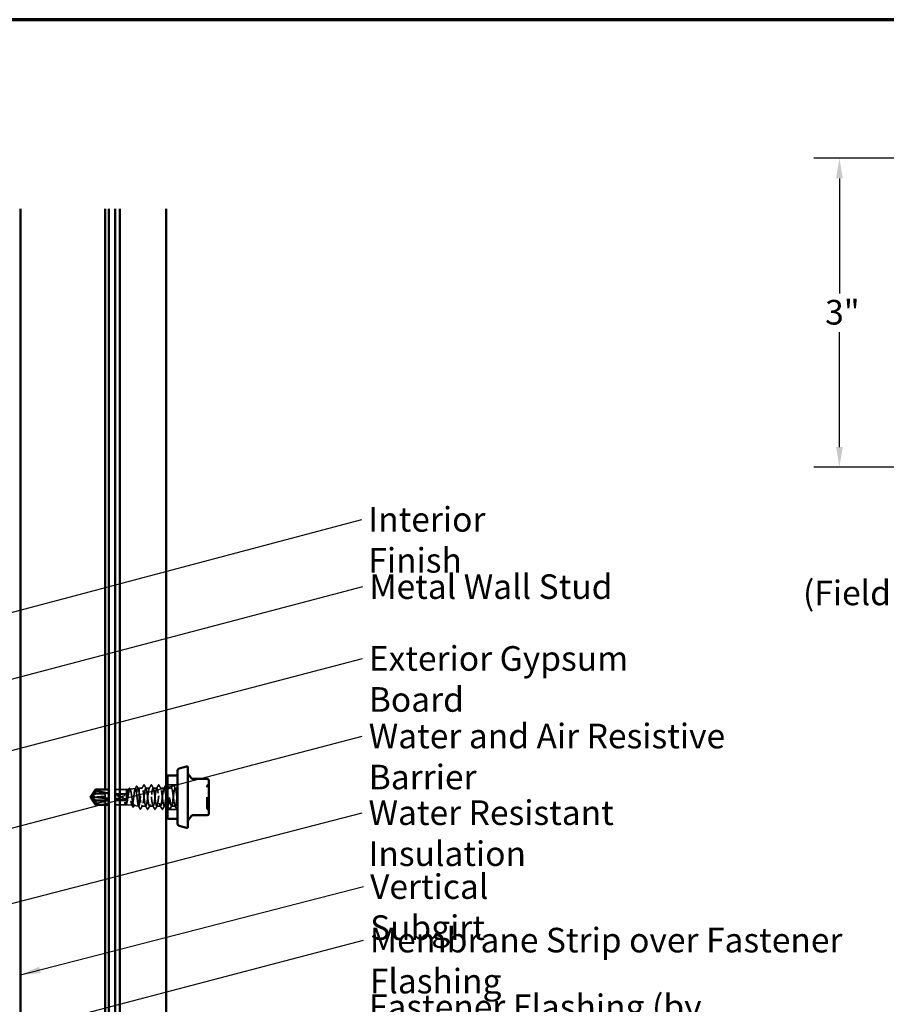
# Model space of a CAD drawing. Units: inches. Extents: x 0.6 to 33.4, y 0.6 to 21.4.
# Drawn here: x 11.6 to 20.1, y 11.8 to 21.4 of the extents above; entities that cross this region are included whole.
import ezdxf

# ---------------------------------------------------------------- set-up
doc = ezdxf.new("R2010")
doc.units = ezdxf.units.IN
doc.header["$LTSCALE"] = 2
doc.header["$MEASUREMENT"] = 0
doc.linetypes.add('DASHED', pattern=[0.2067, 0.1654, -0.0413])
doc.layers.get('0').update_dxf_attribs({"lineweight": 13})
for name, color, linetype, lineweight in [('Border (ANSI)', 7, 'Continuous', 70), ('Dimension (ANSI)', 7, 'Continuous', 25), ('Hidden (ANSI)', 7, 'DASHED', 35), ('Symbol (ANSI)', 7, 'Continuous', 25), ('Visible (ANSI)', 7, 'Continuous', 50)]:
    doc.layers.add(name, color=color, linetype=linetype, lineweight=lineweight)
doc.styles.add('Note Text (ANSI)', font='tahoma.ttf')
doc.dimstyles.new('Architectural (ANSI)', dxfattribs={"dimscale": 2, "dimtxt": 0.12, "dimasz": 0.098425, "dimexe": 0.125, "dimexo": 0.0625, "dimgap": 0.031496, "dimtad": 0, "dimtih": 1, "dimtoh": 1, "dimdec": 4, "dimrnd": 1e-08, "dimzin": 3, "dimdsep": 46, "dimlunit": 4, "dimtxsty": 'Note Text (ANSI)', "dimcen": 0.09, "dimdle": 0.393701, "dimclrd": 256, "dimclre": 256, "dimclrt": 256, "dimadec": 0, "dimazin": 3, "dimtfac": 1, "dimtofl": 0, "dimtmove": 0, "dimatfit": 3, "dimfxl": 1, "dimfrac": 2, "dimtolj": 1, "dimtzin": 12, "dimlwd": -1, "dimlwe": -1, "dimarcsym": 0})
doc.dimstyles.new('Default (ANSI)$7', dxfattribs={"dimscale": 2, "dimtxt": 0.12, "dimasz": 0.098425, "dimexe": 0.125, "dimexo": 0.0625, "dimgap": 0.031496, "dimtad": 0, "dimtih": 1, "dimtoh": 1, "dimrnd": 1e-08, "dimzin": 4, "dimdsep": 46, "dimtxsty": 'Note Text (ANSI)', "dimcen": 0.09, "dimdle": 0.393701, "dimclrd": 256, "dimclre": 256, "dimclrt": 256, "dimadec": 0, "dimazin": 1, "dimtfac": 1, "dimtofl": 0, "dimtmove": 0, "dimatfit": 3, "dimfxl": 1, "dimtolj": 1, "dimtzin": 4, "dimlwd": -1, "dimlwe": -1, "dimarcsym": 0})

# ---------------------------------------------------------------- blocks, each defined once
blk = doc.blocks.new('Borders ATAS A Border')
at = {"layer": 'Border (ANSI)'}
blk.add_line((16.7, 10.7), (0.3, 10.7), dxfattribs=at)
blk = doc.blocks.new('*D16')
at = {"layer": 'Defpoints', "color": 0, "transparency": 16777216}
for p in [(20.3731, 20.0483), (19.6037, 17.0348), (20.3911, 17.0348)]:
    blk.add_point(p, dxfattribs=at)
at = {"layer": 'Dimension (ANSI)', "transparency": 16777216}
for p, q in [((20.2481, 20.0483), (19.3537, 20.0483)), ((19.6037, 19.8515), (19.6037, 18.7295)), ((19.6037, 17.2316), (19.6037, 18.3535)), ((20.2661, 17.0348), (19.3537, 17.0348))]:
    blk.add_line(p, q, dxfattribs=at)
for points in [[(19.5709, 19.8515), (19.6365, 19.8515), (19.6037, 20.0483)], [(19.5709, 17.2316), (19.6365, 17.2316), (19.6037, 17.0348)]]:
    blk.add_solid(points, dxfattribs=at)
at = {"layer": 'Dimension (ANSI)', "transparency": 16777216, "insert": (19.4643, 18.6665), "char_height": 0.24, "attachment_point": 1, "style": 'Note Text (ANSI)'}
blk.add_mtext('\\A1;3"', dxfattribs=at)

msp = doc.modelspace()

# ---------------------------------------------------------------- linework, layer by layer
at = {"layer": 'Hidden (ANSI)', "ltscale": 0.095135}
for p, q in [((13.14454, 13.93705), (13.04454, 13.93705)), ((13.14454, 13.69605), (13.04454, 13.69605))]:
    msp.add_line(p, q, dxfattribs=at)
at = {"layer": 'Hidden (ANSI)', "ltscale": 0.327486}
msp.add_line((12.63954, 13.84888), (12.30322, 13.81279), dxfattribs=at)
at = {"layer": 'Hidden (ANSI)', "ltscale": 0.031842}
msp.add_line((12.34411, 13.87466), (12.34411, 13.84888), dxfattribs=at)
at = {"layer": 'Hidden (ANSI)', "ltscale": 0.281246}
msp.add_line((12.63954, 13.84888), (12.34411, 13.84888), dxfattribs=at)
at = {"layer": 'Hidden (ANSI)', "color": 5, "ltscale": 0.139895, "true_color": 0x0000ff}
msp.add_line((12.43901, 13.74305), (12.43901, 13.89005), dxfattribs=at)
at = {"layer": 'Hidden (ANSI)', "ltscale": 0.16418}
msp.add_line((12.64454, 13.89005), (12.47204, 13.89005), dxfattribs=at)
at = {"layer": 'Hidden (ANSI)', "ltscale": 0.022302}
msp.add_line((12.64454, 13.89005), (12.66791, 13.89267), dxfattribs=at)
at = {"layer": 'Hidden (ANSI)', "ltscale": 0.219804}
msp.add_line((12.64454, 13.89005), (12.64454, 13.74305), dxfattribs=at)
at = {"layer": 'Hidden (ANSI)', "ltscale": 0.050832}
msp.add_line((12.6793, 13.89394), (12.73245, 13.8999), dxfattribs=at)
at = {"layer": 'Hidden (ANSI)', "ltscale": 0.012043}
msp.add_line((12.75686, 13.90263), (12.76954, 13.90405), dxfattribs=at)
at = {"layer": 'Hidden (ANSI)', "ltscale": 0.085441}
msp.add_line((12.76954, 13.90405), (12.76954, 13.86186), dxfattribs=at)
at = {"layer": 'Hidden (ANSI)', "ltscale": 0.028244}
msp.add_line((12.7993, 13.90405), (12.76954, 13.90405), dxfattribs=at)
at = {"layer": 'Hidden (ANSI)', "ltscale": 0.137103}
msp.add_line((12.76954, 13.86186), (12.76954, 13.73848), dxfattribs=at)
at = {"layer": 'Hidden (ANSI)', "ltscale": 0.034593}
for p, q in [((12.87073, 13.90405), (12.8343, 13.90405)), ((12.94215, 13.90405), (12.90573, 13.90405)), ((13.01358, 13.90405), (12.97715, 13.90405)), ((13.08501, 13.90405), (13.04858, 13.90405)), ((12.90644, 13.72905), (12.87001, 13.72905)), ((12.97787, 13.72905), (12.94144, 13.72905)), ((13.12073, 13.72905), (13.0843, 13.72905))]:
    msp.add_line(p, q, dxfattribs=at)
at = {"layer": 'Hidden (ANSI)', "ltscale": 0.023255}
msp.add_line((13.14454, 13.90405), (13.12001, 13.90405), dxfattribs=at)
at = {"layer": 'Hidden (ANSI)', "ltscale": 0.000545968}
msp.add_line((12.29927, 13.81034), (12.29927, 13.80976), dxfattribs=at)
at = {"layer": 'Hidden (ANSI)', "ltscale": 0.163052}
msp.add_line((12.63954, 13.78421), (12.47204, 13.80219), dxfattribs=at)
at = {"layer": 'Hidden (ANSI)', "ltscale": 0.159418}
msp.add_line((12.63954, 13.78421), (12.47204, 13.78421), dxfattribs=at)
at = {"layer": 'Hidden (ANSI)', "ltscale": 0.156204}
msp.add_line((12.63616, 13.74305), (12.47204, 13.74305), dxfattribs=at)
at = {"layer": 'Hidden (ANSI)', "ltscale": 0.001536}
msp.add_line((12.63457, 13.74378), (12.63376, 13.7453), dxfattribs=at)
at = {"layer": 'Hidden (ANSI)', "ltscale": 0.003942}
msp.add_line((12.64454, 13.74305), (12.64029, 13.74305), dxfattribs=at)
at = {"layer": 'Hidden (ANSI)', "ltscale": 0.053227}
msp.add_line((12.64454, 13.74305), (12.70018, 13.73682), dxfattribs=at)
at = {"layer": 'Hidden (ANSI)', "ltscale": 0.044593}
msp.add_line((12.71808, 13.73481), (12.76472, 13.72959), dxfattribs=at)
at = {"layer": 'Hidden (ANSI)', "ltscale": 0.035945}
msp.add_line((12.83501, 13.72905), (12.79716, 13.72905), dxfattribs=at)
at = {"layer": 'Hidden (ANSI)', "ltscale": 0.020534}
msp.add_line((13.03454, 13.72905), (13.01287, 13.72905), dxfattribs=at)
at = {"layer": 'Hidden (ANSI)', "ltscale": 0.004435}
msp.add_line((13.0493, 13.72905), (13.04454, 13.72905), dxfattribs=at)
at = {"layer": 'Hidden (ANSI)', "ltscale": 0.018932}
for centre, start, end in [((13.44854, 13.9219), 116.3878, 180), ((13.43254, 13.95415), 296.3878, 0), ((13.44854, 13.71119), 180, 243.6122), ((13.43254, 13.67895), 0, 63.6122)]:
    msp.add_arc(centre, 0.018, start, end, dxfattribs=at)
at = {"layer": 'Hidden (ANSI)', "ltscale": 0.301787}
msp.add_ellipse((12.29791, 13.81655), major_axis=(0.34235, 0.03804), ratio=0.1837001, start_param=4.8273251, end_param=6.1946959, dxfattribs=at)
at = {"layer": 'Hidden (ANSI)', "ltscale": 0.176808}
msp.add_ellipse((12.29791, 13.81655), major_axis=(-0.34235, 0.03804), ratio=0.1837001, start_param=3.2300821, end_param=4.1993346, dxfattribs=at)
at = {"layer": 'Hidden (ANSI)', "ltscale": 0.008657}
msp.add_ellipse((12.30427, 13.81034), major_axis=(-0.005, 0), ratio=0.5, start_param=4.9238289, end_param=6.7628094, dxfattribs=at)
at = {"layer": 'Hidden (ANSI)', "ltscale": 0.002184}
msp.add_ellipse((12.30427, 13.82275), major_axis=(-0.005, 0), ratio=0.5, start_param=5.8035613, end_param=6.2831853, dxfattribs=at)
at = {"layer": 'Hidden (ANSI)', "ltscale": 0.001979}
msp.add_ellipse((12.79061, 13.73692), major_axis=(-0.001, 0), ratio=0.6691306, start_param=0.4793439, end_param=2.6622487, dxfattribs=at)
at = {"layer": 'Hidden (ANSI)', "ltscale": 0.035082}
for points in [[(12.79651, 13.90144), (12.80233, 13.91229), (12.8081, 13.92317), (12.81385, 13.93406)], [(12.81974, 13.93406), (12.8255, 13.92317), (12.83127, 13.91229), (12.83708, 13.90144)], [(12.86794, 13.90144), (12.87376, 13.91229), (12.87953, 13.92317), (12.88528, 13.93406)], [(12.89117, 13.93406), (12.89692, 13.92317), (12.9027, 13.91229), (12.90851, 13.90144)], [(12.93937, 13.90144), (12.94518, 13.91229), (12.95096, 13.92317), (12.95671, 13.93406)], [(12.9626, 13.93406), (12.96835, 13.92317), (12.97412, 13.91229), (12.97994, 13.90144)], [(13.0108, 13.90144), (13.01661, 13.91229), (13.02238, 13.92317), (13.02814, 13.93406)], [(13.08223, 13.90144), (13.08804, 13.91229), (13.09381, 13.92317), (13.09957, 13.93406)], [(13.10546, 13.93406), (13.11121, 13.92317), (13.11698, 13.91229), (13.1228, 13.90144)], [(12.84957, 13.69904), (12.84381, 13.70993), (12.83804, 13.72081), (12.83223, 13.73166)], [(12.8728, 13.73166), (12.86698, 13.72081), (12.86121, 13.70993), (12.85546, 13.69904)], [(12.92099, 13.69904), (12.91524, 13.70993), (12.90947, 13.72081), (12.90366, 13.73166)], [(12.94422, 13.73166), (12.93841, 13.72081), (12.93264, 13.70993), (12.92689, 13.69904)], [(12.99242, 13.69904), (12.98667, 13.70993), (12.9809, 13.72081), (12.97508, 13.73166)], [(13.01565, 13.73166), (13.00984, 13.72081), (13.00407, 13.70993), (12.99831, 13.69904)], [(13.06385, 13.69904), (13.0581, 13.70993), (13.05233, 13.72081), (13.04651, 13.73166)], [(13.08708, 13.73166), (13.08127, 13.72081), (13.0755, 13.70993), (13.06974, 13.69904)], [(13.13528, 13.69904), (13.12953, 13.70993), (13.12376, 13.72081), (13.11794, 13.73166)]]:
    msp.add_open_spline(points, degree=3, dxfattribs=at)
at = {"layer": 'Hidden (ANSI)', "ltscale": 0.041609}
for points in [[(12.81385, 13.93406), (12.81459, 13.93545), (12.81543, 13.93649), (12.81804, 13.9366), (12.81897, 13.93552), (12.81974, 13.93406)], [(12.88528, 13.93406), (12.88602, 13.93545), (12.88686, 13.93649), (12.88947, 13.9366), (12.8904, 13.93552), (12.89117, 13.93406)], [(12.95671, 13.93406), (12.95745, 13.93545), (12.95829, 13.93649), (12.9609, 13.9366), (12.96183, 13.93552), (12.9626, 13.93406)], [(13.02814, 13.93406), (13.02887, 13.93545), (13.02972, 13.93649), (13.03233, 13.9366), (13.03326, 13.93552), (13.03403, 13.93406)], [(13.09957, 13.93406), (13.1003, 13.93545), (13.10114, 13.93649), (13.10376, 13.9366), (13.10469, 13.93552), (13.10546, 13.93406)], [(12.85546, 13.69904), (12.85472, 13.69765), (12.85388, 13.69661), (12.85126, 13.69649), (12.85034, 13.69758), (12.84957, 13.69904)], [(12.92689, 13.69904), (12.92615, 13.69765), (12.92531, 13.69661), (12.92269, 13.69649), (12.92177, 13.69758), (12.92099, 13.69904)], [(12.99831, 13.69904), (12.99758, 13.69765), (12.99674, 13.69661), (12.99412, 13.69649), (12.99319, 13.69758), (12.99242, 13.69904)], [(13.06974, 13.69904), (13.06901, 13.69765), (13.06816, 13.69661), (13.06555, 13.69649), (13.06462, 13.69758), (13.06385, 13.69904)], [(13.14117, 13.69904), (13.14043, 13.69765), (13.13959, 13.69661), (13.13698, 13.69649), (13.13605, 13.69758), (13.13528, 13.69904)]]:
    msp.add_open_spline(points, degree=3, knots=[0, 0, 0, 0, 0.05425934, 0.05425934, 0.11103282, 0.11103282, 0.11103282, 0.11103282], dxfattribs=at)
at = {"layer": 'Hidden (ANSI)', "ltscale": 0.000932491}
msp.add_open_spline([(13.03403, 13.93406), (13.0342, 13.93374), (13.03437, 13.93342), (13.03454, 13.9331)], degree=3, dxfattribs=at)
at = {"layer": 'Hidden (ANSI)', "ltscale": 0.085531}
msp.add_open_spline([(12.34411, 13.84888), (12.34222, 13.84748), (12.33885, 13.84497), (12.33539, 13.8424), (12.33176, 13.8397), (12.32873, 13.83745), (12.32496, 13.83464), (12.32228, 13.83263), (12.31948, 13.83054), (12.31761, 13.82914), (12.3156, 13.82763), (12.31423, 13.8266), (12.31273, 13.82547), (12.31167, 13.82468), (12.31027, 13.82362), (12.30908, 13.82271), (12.30757, 13.82156), (12.30648, 13.82071), (12.30532, 13.81982), (12.30454, 13.81921), (12.30354, 13.81841), (12.30271, 13.81774), (12.30171, 13.81692), (12.30102, 13.81633), (12.30031, 13.8157), (12.29986, 13.81528), (12.2993, 13.81473), (12.29888, 13.81426), (12.29841, 13.81366), (12.29815, 13.81321), (12.29795, 13.81269), (12.29789, 13.8123), (12.29793, 13.81181), (12.29806, 13.81141), (12.29827, 13.81102), (12.29839, 13.81084), (12.29843, 13.81078)], degree=3, knots=[-0.33118354, -0.33118354, -0.33118354, -0.33118354, -0.32945862, -0.32773371, -0.32687125, -0.32428388, -0.32255897, -0.31910914, -0.31738422, -0.31393439, -0.31220948, -0.30875965, -0.30703474, -0.30358491, -0.30185999, -0.29668525, -0.29323542, -0.28633577, -0.28288594, -0.27598628, -0.27253645, -0.26218697, -0.25528731, -0.241488, -0.23458834, -0.22078902, -0.21388937, -0.1931904, -0.17939108, -0.15179245, -0.13799314, -0.11039451, -0.0965952, -0.06899657, -0.05519726, -0.0478913, -0.0478913, -0.0478913, -0.0478913], dxfattribs=at)
at = {"layer": 'Hidden (ANSI)', "ltscale": 0.997639}
msp.add_open_spline([(12.64454, 13.74689), (12.64617, 13.74983), (12.64778, 13.75458), (12.65104, 13.76719), (12.65266, 13.77494), (12.65591, 13.79245), (12.65753, 13.80205), (12.66078, 13.82181), (12.6624, 13.83179), (12.66565, 13.85078), (12.66727, 13.8596), (12.67052, 13.87487), (12.67213, 13.88115), (12.67539, 13.89027), (12.677, 13.89301), (12.68026, 13.8945), (12.68187, 13.89321), (12.68512, 13.88673), (12.68673, 13.88157), (12.68999, 13.868), (12.6916, 13.85972), (12.69485, 13.84108), (12.69646, 13.8309), (12.69972, 13.80999), (12.70133, 13.79947), (12.70458, 13.7795), (12.70619, 13.77025), (12.70944, 13.75431), (12.71105, 13.74778), (12.7143, 13.73838), (12.71591, 13.73562), (12.71916, 13.73429), (12.72077, 13.73577), (12.72402, 13.74283), (12.72563, 13.74837), (12.72888, 13.76283), (12.73049, 13.77164), (12.73374, 13.79137), (12.73535, 13.80213), (12.7386, 13.82416), (12.74021, 13.83523), (12.74345, 13.8562), (12.74506, 13.86589), (12.74831, 13.88255), (12.74992, 13.88935), (12.75317, 13.89908), (12.75477, 13.9019), (12.75802, 13.90313), (12.75963, 13.90149), (12.76264, 13.89448), (12.76401, 13.88971), (12.76678, 13.87751), (12.76815, 13.87015), (12.76954, 13.86186)], degree=3, knots=[0, 0, 0, 0, 0.0752452, 0.0752452, 0.1510051, 0.1510051, 0.2272797, 0.2272797, 0.3040691, 0.3040691, 0.3813733, 0.3813733, 0.4591923, 0.4591923, 0.5375261, 0.5375261, 0.6163749, 0.6163749, 0.6957385, 0.6957385, 0.7756172, 0.7756172, 0.8560108, 0.8560108, 0.9369194, 0.9369194, 1.018343, 1.018343, 1.1002817, 1.1002817, 1.1827355, 1.1827355, 1.2657043, 1.2657043, 1.3491883, 1.3491883, 1.4331873, 1.4331873, 1.5177015, 1.5177015, 1.6027309, 1.6027309, 1.6882754, 1.6882754, 1.7743351, 1.7743351, 1.86091, 1.86091, 1.948, 1.948, 2.0226764, 2.0226764, 2.0977378, 2.0977378, 2.0977378, 2.0977378], dxfattribs=at)
at = {"layer": 'Hidden (ANSI)', "ltscale": 1.194589}
msp.add_open_spline([(12.76954, 13.73848), (12.76819, 13.73345), (12.76686, 13.73048), (12.76417, 13.72903), (12.76283, 13.73055), (12.76014, 13.73788), (12.7588, 13.74361), (12.75611, 13.75852), (12.75478, 13.76755), (12.75208, 13.78771), (12.75075, 13.79864), (12.74805, 13.82095), (12.74672, 13.83211), (12.74403, 13.85318), (12.74269, 13.86288), (12.74, 13.87953), (12.73866, 13.88633), (12.73597, 13.89609), (12.73463, 13.89898), (12.73194, 13.90045), (12.73061, 13.89904), (12.72791, 13.89208), (12.72658, 13.88662), (12.72388, 13.87238), (12.72255, 13.86375), (12.71985, 13.84445), (12.71852, 13.83399), (12.71582, 13.81261), (12.71448, 13.80191), (12.71179, 13.78171), (12.71045, 13.7724), (12.70776, 13.75642), (12.70642, 13.74989), (12.70373, 13.74051), (12.70239, 13.73772), (12.69969, 13.73628), (12.69836, 13.73761), (12.69566, 13.74424), (12.69433, 13.74945), (12.69163, 13.76306), (12.69029, 13.77131), (12.6876, 13.78976), (12.68626, 13.79977), (12.68356, 13.82021), (12.68223, 13.83045), (12.67953, 13.84976), (12.67819, 13.85867), (12.67549, 13.87394), (12.67416, 13.88018), (12.67146, 13.88915), (12.67012, 13.89181), (12.66743, 13.89318), (12.66609, 13.8919), (12.66339, 13.88555), (12.66205, 13.88057), (12.65935, 13.86756), (12.65802, 13.85967), (12.65532, 13.84204), (12.65398, 13.83248), (12.65128, 13.81297), (12.64994, 13.8032), (12.64724, 13.78474), (12.6459, 13.77623), (12.64454, 13.76891)], degree=3, knots=[0, 0, 0, 0, 0.0877956, 0.0877956, 0.1751594, 0.1751594, 0.2620913, 0.2620913, 0.3485914, 0.3485914, 0.4346597, 0.4346597, 0.5202961, 0.5202961, 0.6055006, 0.6055006, 0.6902732, 0.6902732, 0.7746138, 0.7746138, 0.8585226, 0.8585226, 0.9419995, 0.9419995, 1.0250444, 1.0250444, 1.1076574, 1.1076574, 1.1898384, 1.1898384, 1.2715874, 1.2715874, 1.3529045, 1.3529045, 1.4337896, 1.4337896, 1.5142428, 1.5142428, 1.5942639, 1.5942639, 1.6738531, 1.6738531, 1.7530102, 1.7530102, 1.8317353, 1.8317353, 1.9100285, 1.9100285, 1.9878896, 1.9878896, 2.0653187, 2.0653187, 2.1423157, 2.1423157, 2.2188808, 2.2188808, 2.2950138, 2.2950138, 2.3707148, 2.3707148, 2.4459838, 2.4459838, 2.5211489, 2.5211489, 2.5211489, 2.5211489], dxfattribs=at)
at = {"layer": 'Hidden (ANSI)', "ltscale": 0.010361}
msp.add_open_spline([(12.66544, 13.8902), (12.66717, 13.89343), (12.66889, 13.89666), (12.67061, 13.8999)], degree=3, dxfattribs=at)
at = {"layer": 'Hidden (ANSI)', "ltscale": 0.041378}
msp.add_open_spline([(12.67061, 13.8999), (12.67133, 13.90124), (12.67205, 13.90221), (12.67472, 13.90378), (12.67673, 13.90246), (12.67803, 13.90005)], degree=3, knots=[0, 0, 0, 0, 0.03875177, 0.03875177, 0.11017525, 0.11017525, 0.11017525, 0.11017525], dxfattribs=at)
at = {"layer": 'Hidden (ANSI)', "ltscale": 0.01014}
msp.add_open_spline([(12.67803, 13.90005), (12.67973, 13.8969), (12.68144, 13.89375), (12.68316, 13.89061)], degree=3, dxfattribs=at)
at = {"layer": 'Hidden (ANSI)', "ltscale": 0.024949}
msp.add_open_spline([(12.73019, 13.89763), (12.73431, 13.90537), (12.73841, 13.91312), (12.7425, 13.92087)], degree=3, dxfattribs=at)
at = {"layer": 'Hidden (ANSI)', "ltscale": 0.04152}
msp.add_open_spline([(12.7425, 13.92087), (12.74324, 13.92227), (12.74401, 13.92328), (12.74668, 13.92392), (12.74794, 13.9227), (12.74887, 13.92096)], degree=3, knots=[0, 0, 0, 0, 0.04886583, 0.04886583, 0.11074293, 0.11074293, 0.11074293, 0.11074293], dxfattribs=at)
at = {"layer": 'Hidden (ANSI)', "ltscale": 0.02301}
msp.add_open_spline([(12.74887, 13.92096), (12.75268, 13.91382), (12.75651, 13.9067), (12.76036, 13.89958)], degree=3, dxfattribs=at)
at = {"layer": 'Hidden (ANSI)', "ltscale": 0.248687}
msp.add_open_spline([(12.76954, 13.86186), (12.77126, 13.852), (12.77296, 13.84106), (12.7764, 13.81828), (12.7781, 13.80666), (12.78154, 13.7843), (12.78324, 13.77377), (12.78668, 13.75525), (12.78839, 13.74743), (12.79183, 13.73558), (12.79353, 13.73167), (12.79697, 13.7283), (12.79867, 13.72889), (12.80168, 13.73382), (12.80296, 13.73716), (12.80554, 13.74607), (12.80682, 13.75159), (12.80811, 13.758)], degree=3, knots=[0, 0, 0, 0, 0.08876185, 0.08876185, 0.1775237, 0.1775237, 0.26628554, 0.26628554, 0.35504739, 0.35504739, 0.44380924, 0.44380924, 0.53257109, 0.53257109, 0.59902856, 0.59902856, 0.66548603, 0.66548603, 0.66548603, 0.66548603], dxfattribs=at)
at = {"layer": 'Hidden (ANSI)', "ltscale": 0.97952}
msp.add_open_spline([(13.03454, 13.7931), (13.03209, 13.81122), (13.02965, 13.8309), (13.0272, 13.84843), (13.02286, 13.87958), (13.01851, 13.90223), (13.01416, 13.90393), (13.00982, 13.90564), (13.00547, 13.88632), (13.00113, 13.85657), (12.99678, 13.82683), (12.99244, 13.78828), (12.98809, 13.76209), (12.98374, 13.73591), (12.9794, 13.72352), (12.97505, 13.73172), (12.97071, 13.73992), (12.96636, 13.76828), (12.96202, 13.80121), (12.95767, 13.83414), (12.95332, 13.86986), (12.94898, 13.88875), (12.94463, 13.90765), (12.94029, 13.90869), (12.93594, 13.8913), (12.9316, 13.87392), (12.92725, 13.83905), (12.9229, 13.80585), (12.91856, 13.77265), (12.91421, 13.74292), (12.90987, 13.73299), (12.90552, 13.72306), (12.90118, 13.73347), (12.89683, 13.7585), (12.89248, 13.78353), (12.88814, 13.82182), (12.88379, 13.85234), (12.87945, 13.88286), (12.8751, 13.90396), (12.87076, 13.90405), (12.86641, 13.90413), (12.86206, 13.8832), (12.85772, 13.85275), (12.85337, 13.8223), (12.84903, 13.78398), (12.84468, 13.75884), (12.84034, 13.7337), (12.83599, 13.7231), (12.83164, 13.73286), (12.8273, 13.74263), (12.82295, 13.77223), (12.81861, 13.8054), (12.81426, 13.83858), (12.80992, 13.87353), (12.80557, 13.89107), (12.80122, 13.9086), (12.79688, 13.90776), (12.79253, 13.88901), (12.78819, 13.87026), (12.78384, 13.83461), (12.7795, 13.80165), (12.77737, 13.7855), (12.77524, 13.77018), (12.77311, 13.758)], degree=3, knots=[9.6761054, 9.6761054, 9.6761054, 9.6761054, 10.3212708, 10.3212708, 10.3212708, 11.4680786, 11.4680786, 11.4680786, 12.6148865, 12.6148865, 12.6148865, 13.7616944, 13.7616944, 13.7616944, 14.9085022, 14.9085022, 14.9085022, 16.0553101, 16.0553101, 16.0553101, 17.2021179, 17.2021179, 17.2021179, 18.3489258, 18.3489258, 18.3489258, 19.4957337, 19.4957337, 19.4957337, 20.6425415, 20.6425415, 20.6425415, 21.7893494, 21.7893494, 21.7893494, 22.9361573, 22.9361573, 22.9361573, 24.0829651, 24.0829651, 24.0829651, 25.229773, 25.229773, 25.229773, 26.3765808, 26.3765808, 26.3765808, 27.5233887, 27.5233887, 27.5233887, 28.6701966, 28.6701966, 28.6701966, 29.8170044, 29.8170044, 29.8170044, 30.9638123, 30.9638123, 30.9638123, 32.1106202, 32.1106202, 32.1106202, 32.6725636, 32.6725636, 32.6725636, 32.6725636], dxfattribs=at)
at = {"layer": 'Hidden (ANSI)', "ltscale": 1.050425}
msp.add_open_spline([(12.80811, 13.758), (12.81245, 13.78286), (12.8168, 13.8211), (12.82114, 13.85173), (12.82549, 13.88236), (12.82984, 13.9037), (12.83418, 13.90404), (12.83853, 13.90439), (12.84287, 13.8837), (12.84722, 13.85336), (12.85156, 13.82301), (12.85591, 13.78465), (12.86026, 13.75934), (12.8646, 13.73403), (12.86895, 13.72315), (12.87329, 13.73267), (12.87764, 13.74219), (12.88198, 13.7716), (12.88633, 13.80474), (12.89068, 13.83788), (12.89502, 13.87296), (12.89937, 13.89071), (12.90371, 13.90846), (12.90806, 13.90792), (12.9124, 13.88938), (12.91675, 13.87084), (12.9211, 13.83531), (12.92544, 13.80231), (12.92979, 13.76931), (12.93413, 13.74062), (12.93848, 13.732), (12.94282, 13.72339), (12.94717, 13.73531), (12.95152, 13.76122), (12.95586, 13.78714), (12.96021, 13.82564), (12.96455, 13.85557), (12.9689, 13.88551), (12.97324, 13.90527), (12.97759, 13.90398), (12.98194, 13.9027), (12.98628, 13.88046), (12.99063, 13.84947), (12.99497, 13.81847), (12.99932, 13.78042), (13.00366, 13.7562), (13.00801, 13.73198), (13.01236, 13.72291), (13.0167, 13.73397), (13.02105, 13.74504), (13.02539, 13.77564), (13.02974, 13.80896), (13.03408, 13.84228), (13.03843, 13.87652), (13.04278, 13.89288), (13.04712, 13.90923), (13.05147, 13.90681), (13.05581, 13.88694), (13.06016, 13.86708), (13.0645, 13.83084), (13.06885, 13.79814), (13.0732, 13.76544), (13.07754, 13.73805), (13.08189, 13.73101), (13.08623, 13.72397), (13.09058, 13.73767), (13.09492, 13.76457), (13.09927, 13.79148), (13.10362, 13.83015), (13.10796, 13.85933), (13.11231, 13.8885), (13.11665, 13.90662), (13.121, 13.90372), (13.12534, 13.90082), (13.12969, 13.87706), (13.13404, 13.8455), (13.13754, 13.82007), (13.14104, 13.79056), (13.14454, 13.76813)], degree=3, knots=[-32.6725636, -32.6725636, -32.6725636, -32.6725636, -31.5257557, -31.5257557, -31.5257557, -30.3789479, -30.3789479, -30.3789479, -29.23214, -29.23214, -29.23214, -28.0853321, -28.0853321, -28.0853321, -26.9385243, -26.9385243, -26.9385243, -25.7917164, -25.7917164, -25.7917164, -24.6449086, -24.6449086, -24.6449086, -23.4981007, -23.4981007, -23.4981007, -22.3512928, -22.3512928, -22.3512928, -21.204485, -21.204485, -21.204485, -20.0576771, -20.0576771, -20.0576771, -18.9108692, -18.9108692, -18.9108692, -17.7640614, -17.7640614, -17.7640614, -16.6172535, -16.6172535, -16.6172535, -15.4704457, -15.4704457, -15.4704457, -14.3236378, -14.3236378, -14.3236378, -13.1768299, -13.1768299, -13.1768299, -12.0300221, -12.0300221, -12.0300221, -10.8832142, -10.8832142, -10.8832142, -9.7364063, -9.7364063, -9.7364063, -8.5895985, -8.5895985, -8.5895985, -7.4427906, -7.4427906, -7.4427906, -6.2959828, -6.2959828, -6.2959828, -5.1491749, -5.1491749, -5.1491749, -4.002367, -4.002367, -4.002367, -3.0787608, -3.0787608, -3.0787608, -3.0787608], dxfattribs=at)
at = {"layer": 'Hidden (ANSI)', "ltscale": 0.013717}
msp.add_open_spline([(13.04454, 13.91424), (13.04681, 13.90997), (13.04908, 13.9057), (13.05137, 13.90144)], degree=3, dxfattribs=at)
at = {"layer": 'Hidden (ANSI)', "ltscale": 0.936667}
msp.add_open_spline([(13.14454, 13.8603), (13.14019, 13.83133), (13.13584, 13.79264), (13.1315, 13.76548), (13.12715, 13.73832), (13.12281, 13.72416), (13.11846, 13.73078), (13.11412, 13.7374), (13.10977, 13.76444), (13.10542, 13.79705), (13.10108, 13.82965), (13.09673, 13.86606), (13.09239, 13.88627), (13.08804, 13.90648), (13.0837, 13.9094), (13.07935, 13.89342), (13.075, 13.87744), (13.07066, 13.84343), (13.06631, 13.81007), (13.06197, 13.77672), (13.05762, 13.74582), (13.05328, 13.73435), (13.05036, 13.72666), (13.04745, 13.72799), (13.04454, 13.7369)], degree=3, knots=[0, 0, 0, 0, 1.1468079, 1.1468079, 1.1468079, 2.2936157, 2.2936157, 2.2936157, 3.4404236, 3.4404236, 3.4404236, 4.5872315, 4.5872315, 4.5872315, 5.7340393, 5.7340393, 5.7340393, 6.8808472, 6.8808472, 6.8808472, 8.027655, 8.027655, 8.027655, 8.7964594, 8.7964594, 8.7964594, 8.7964594], dxfattribs=at)
at = {"layer": 'Hidden (ANSI)', "ltscale": 0.315176}
msp.add_open_spline([(13.43054, 13.7112), (13.43054, 13.71122), (13.43054, 13.71433), (13.43054, 13.72719), (13.43054, 13.73763), (13.43054, 13.76293), (13.43054, 13.77729), (13.43054, 13.80658), (13.43054, 13.82126), (13.43054, 13.84791), (13.43054, 13.85994), (13.43054, 13.88021), (13.43054, 13.88865), (13.43054, 13.90039), (13.43054, 13.90439), (13.43054, 13.90779), (13.43054, 13.91306), (13.43054, 13.91696), (13.43054, 13.92103), (13.43054, 13.92189), (13.43054, 13.92188)], degree=3, knots=[-0.69609957, -0.69609957, -0.69609957, -0.69609957, -0.58435367, -0.58435367, -0.45806676, -0.45806676, -0.33967028, -0.33967028, -0.23060447, -0.23060447, -0.13462346, -0.13462346, -0.05177826, -0.05177826, 0, 0, 0, 0.08028028, 0.08028028, 0.13980149, 0.13980149, 0.13980149, 0.13980149], dxfattribs=at)
at = {"layer": 'Hidden (ANSI)', "ltscale": 0.002381}
msp.add_open_spline([(12.29983, 13.82391), (12.29983, 13.8239), (12.29982, 13.82389), (12.29963, 13.82371), (12.29949, 13.82363), (12.29931, 13.82354), (12.29927, 13.82354), (12.29927, 13.82356)], degree=3, knots=[0.0029227102, 0.0029227102, 0.0029227102, 0.0029227102, 0.0030262314, 0.0030262314, 0.0060524629, 0.0060524629, 0.0093008939, 0.0093008939, 0.0093008939, 0.0093008939], dxfattribs=at)
at = {"layer": 'Hidden (ANSI)', "ltscale": 0.001105}
msp.add_rational_spline([(12.29927, 13.82334), (12.29952, 13.82361), (12.29983, 13.82391)], [6.53249183853, 6.33478227879, 6.10740377948], degree=2, dxfattribs=at)
at = {"layer": 'Hidden (ANSI)', "ltscale": 0.008917}
msp.add_open_spline([(12.29927, 13.80952), (12.29928, 13.80952), (12.29928, 13.80952), (12.29932, 13.80947), (12.29944, 13.80939), (12.29997, 13.80906), (12.30062, 13.80862), (12.30195, 13.80742), (12.3026, 13.80674), (12.30322, 13.80601)], degree=3, knots=[0.009965513, 0.009965513, 0.009965513, 0.009965513, 0.010393002, 0.010393002, 0.014733542, 0.014733542, 0.024710126, 0.024710126, 0.032940456, 0.032940456, 0.032940456, 0.032940456], dxfattribs=at)
at = {"layer": 'Hidden (ANSI)', "ltscale": 0.069564}
msp.add_rational_spline([(12.30322, 13.80601), (12.30934, 13.79888), (12.34411, 13.75844)], [1, 1.40098609816, 1], degree=2, dxfattribs=at)
at = {"layer": 'Hidden (ANSI)', "ltscale": 0.023478}
msp.add_open_spline([(12.62943, 13.76011), (12.62894, 13.76251), (12.6286, 13.76469), (12.62835, 13.76693), (12.6283, 13.76756), (12.6283, 13.76815), (12.62831, 13.76834), (12.62835, 13.76852), (12.62837, 13.76857), (12.62839, 13.76861), (12.6284, 13.76861), (12.62842, 13.76862), (12.62842, 13.76863), (12.62843, 13.76863), (12.62844, 13.76863), (12.62845, 13.76863), (12.62846, 13.76863), (12.62847, 13.76862), (12.62848, 13.76862), (12.62851, 13.7686), (12.62852, 13.76859), (12.62858, 13.76852), (12.62863, 13.76844), (12.62884, 13.76805), (12.62906, 13.76745), (12.62981, 13.76516), (12.63047, 13.76276), (12.63121, 13.76011)], degree=3, knots=[0, 0, 0, 0, 0.02878144, 0.02878144, 0.04309826, 0.04309826, 0.04820277, 0.04820277, 0.0503506, 0.0503506, 0.05092736, 0.05092736, 0.05127536, 0.05127536, 0.05156385, 0.05156385, 0.05187831, 0.05187831, 0.05238665, 0.05238665, 0.0535219, 0.0535219, 0.05712507, 0.05712507, 0.07373524, 0.07373524, 0.10812795, 0.10812795, 0.10812795, 0.10812795], dxfattribs=at)
at = {"layer": 'Hidden (ANSI)', "ltscale": 0.110114}
msp.add_open_spline([(12.64454, 13.76891), (12.64326, 13.76156), (12.64201, 13.75551), (12.63947, 13.74672), (12.63821, 13.74406), (12.63568, 13.74252), (12.63444, 13.74361), (12.63193, 13.74938), (12.63069, 13.75401), (12.62943, 13.76011)], degree=3, knots=[0, 0, 0, 0, 0.0741968, 0.0741968, 0.14839359, 0.14839359, 0.22163697, 0.22163697, 0.29488036, 0.29488036, 0.29488036, 0.29488036], dxfattribs=at)
at = {"layer": 'Hidden (ANSI)', "ltscale": 0.072434}
msp.add_open_spline([(12.63121, 13.76011), (12.63294, 13.75388), (12.63465, 13.7492), (12.63774, 13.74406), (12.63909, 13.74296), (12.64182, 13.74315), (12.64317, 13.74445), (12.64454, 13.74689)], degree=3, knots=[0, 0, 0, 0, 0.07524033, 0.07524033, 0.13458912, 0.13458912, 0.19393791, 0.19393791, 0.19393791, 0.19393791], dxfattribs=at)
at = {"layer": 'Hidden (ANSI)', "ltscale": 0.041282}
msp.add_open_spline([(12.64271, 13.74356), (12.64199, 13.74225), (12.64126, 13.74128), (12.63949, 13.74013), (12.63838, 13.74003), (12.63632, 13.74102), (12.63544, 13.74216), (12.63457, 13.74378)], degree=3, knots=[0, 0, 0, 0, 0.03493967, 0.03493967, 0.06841047, 0.06841047, 0.11018349, 0.11018349, 0.11018349, 0.11018349], dxfattribs=at)
at = {"layer": 'Hidden (ANSI)', "ltscale": 0.003632}
msp.add_open_spline([(12.64459, 13.747), (12.64396, 13.74585), (12.64333, 13.74471), (12.64271, 13.74356)], degree=3, dxfattribs=at)
at = {"layer": 'Hidden (ANSI)', "ltscale": 0.017681}
msp.add_open_spline([(12.70658, 13.72269), (12.70367, 13.72819), (12.70075, 13.73368), (12.69782, 13.73917)], degree=3, dxfattribs=at)
at = {"layer": 'Hidden (ANSI)', "ltscale": 0.016594}
msp.add_open_spline([(12.72175, 13.73799), (12.71896, 13.73286), (12.71619, 13.72772), (12.71342, 13.72257)], degree=3, dxfattribs=at)
at = {"layer": 'Hidden (ANSI)', "ltscale": 0.030852}
msp.add_open_spline([(12.77311, 13.758), (12.77191, 13.74998), (12.77073, 13.74336), (12.76954, 13.73848)], degree=3, dxfattribs=at)
at = {"layer": 'Hidden (ANSI)', "ltscale": 0.041465}
msp.add_open_spline([(12.71342, 13.72257), (12.71269, 13.7212), (12.71192, 13.72022), (12.70919, 13.71928), (12.70768, 13.72062), (12.70658, 13.72269)], degree=3, knots=[0, 0, 0, 0, 0.04468237, 0.04468237, 0.1105287, 0.1105287, 0.1105287, 0.1105287], dxfattribs=at)
at = {"layer": 'Hidden (ANSI)', "ltscale": 0.032178}
msp.add_open_spline([(12.77839, 13.7018), (12.77313, 13.7118), (12.76785, 13.72179), (12.76255, 13.73176)], degree=3, dxfattribs=at)
at = {"layer": 'Hidden (ANSI)', "ltscale": 0.04156}
msp.add_open_spline([(12.78437, 13.70173), (12.78362, 13.70032), (12.78275, 13.69927), (12.78011, 13.69919), (12.77918, 13.7003), (12.77839, 13.7018)], degree=3, knots=[0, 0, 0, 0, 0.05414717, 0.05414717, 0.11089611, 0.11089611, 0.11089611, 0.11089611], dxfattribs=at)
at = {"layer": 'Hidden (ANSI)', "ltscale": 0.033087}
msp.add_open_spline([(12.80082, 13.73245), (12.79529, 13.72223), (12.78982, 13.71199), (12.78437, 13.70173)], degree=3, dxfattribs=at)
at = {"layer": 'Hidden (ANSI)', "ltscale": 0.006752}
msp.add_open_spline([(13.14454, 13.7054), (13.14341, 13.70328), (13.14229, 13.70116), (13.14117, 13.69904)], degree=3, dxfattribs=at)
at = {"layer": 'Visible (ANSI)', "color": 96, "true_color": 0x008000}
msp.add_line((11.61084, 19.55588), (11.61084, 7.32203), dxfattribs=at)
at = {"layer": 'Visible (ANSI)', "color": 5, "true_color": 0x0000ff}
for p, q in [((12.43901, 13.89005), (12.43901, 19.55588)), ((12.47204, 19.55588), (12.47204, 7.60405)), ((12.53665, 7.60405), (12.53665, 19.55588)), ((12.5804, 19.55588), (12.5804, 7.60405)), ((13.03454, 7.60405), (13.03454, 19.55588)), ((12.43901, 7.60405), (12.43901, 13.74305))]:
    msp.add_line(p, q, dxfattribs=at)
at = {"layer": 'Visible (ANSI)'}
for p, q in [((13.14454, 14.02905), (13.05454, 14.02905)), ((13.14454, 14.07744), (13.14454, 13.55566)), ((13.15936, 14.09676), (13.23195, 14.11621)), ((13.24454, 14.10655), (13.24454, 13.52655)), ((13.27912, 14.00033), (13.25623, 14.02761)), ((13.04454, 13.61405), (13.04454, 14.01905)), ((13.43254, 13.9939), (13.29291, 13.9939)), ((13.45054, 13.89622), (13.45054, 13.9759)), ((12.29927, 13.82357), (12.34411, 13.89005)), ((12.34411, 13.89005), (12.34411, 13.87466)), ((12.47204, 13.89005), (12.34411, 13.89005)), ((13.45054, 13.73687), (13.45054, 13.89622)), ((12.29454, 13.81655), (12.29843, 13.82232)), ((12.29454, 13.81655), (12.29843, 13.81078)), ((12.29927, 13.82275), (12.29927, 13.82356)), ((12.29927, 13.80976), (12.29927, 13.80954)), ((12.29927, 13.80952), (12.34411, 13.74305)), ((12.47204, 13.80219), (12.30322, 13.82031)), ((12.34411, 13.78421), (12.34411, 13.74305)), ((12.47204, 13.78421), (12.34411, 13.78421)), ((12.47204, 13.74305), (12.34411, 13.74305)), ((13.45054, 13.6572), (13.45054, 13.73687)), ((13.04454, 13.72905), (13.03454, 13.72905)), ((13.43254, 13.6392), (13.29291, 13.6392)), ((13.14454, 13.60405), (13.05454, 13.60405)), ((13.27912, 13.63277), (13.25623, 13.60549)), ((13.15936, 13.53634), (13.23195, 13.51689))]:
    msp.add_line(p, q, dxfattribs=at)
for centre, radius, start, end in [((13.05454, 14.01905), 0.01, 90, 180), ((13.16454, 14.07744), 0.02, 105, 180), ((13.23454, 14.10655), 0.01, 0, 105), ((13.29454, 14.05975), 0.05, 180, 220), ((13.29291, 14.0119), 0.018, 220, 270), ((13.43254, 13.9759), 0.018, 0, 90), ((13.29291, 13.6212), 0.018, 90, 140), ((13.43254, 13.6572), 0.018, 270, 0), ((13.05454, 13.61405), 0.01, 180, 270), ((13.16454, 13.55566), 0.02, 180, 255), ((13.29454, 13.57335), 0.05, 140, 180), ((13.23454, 13.52655), 0.01, 255, 0)]:
    msp.add_arc(centre, radius, start, end, dxfattribs=at)
for centre, major_axis, ratio, start_param, end_param in [((12.29791, 13.81655), (-0.34235, 0.03804), 0.1837001, 4.1993346, 4.5974529), ((12.30427, 13.82275), (-0.005, 0), 0.5, 0, 1.3593564)]:
    msp.add_ellipse(centre, major_axis=major_axis, ratio=ratio, start_param=start_param, end_param=end_param, dxfattribs=at)
msp.add_open_spline([(13.03454, 13.9331), (13.03786, 13.92681), (13.04119, 13.92052), (13.04454, 13.91424)], degree=3, dxfattribs=at)
msp.add_rational_spline([(12.30322, 13.82708), (12.30934, 13.83422), (12.34411, 13.87466)], [1, 1.40098609712, 1], degree=2, dxfattribs=at)
msp.add_rational_spline([(12.34411, 13.78421), (12.31837, 13.80334), (12.30381, 13.81439), (12.29803, 13.81932), (12.29782, 13.82181), (12.29927, 13.82334)], [1, 1.94592589218, 4.18692091141, 7.70579477054, 7.95193372284, 6.53249183853], degree=2, knots=[0, 0, 0, 0.0304004, 0.08356066, 0.21267721, 0.3166952, 0.3166952, 0.3166952], dxfattribs=at)
for points, knots in [([(12.29843, 13.81078), (12.29855, 13.8106), (12.29889, 13.81015), (12.29942, 13.80958), (12.29983, 13.80919)], [-0.047891299, -0.047891299, -0.047891299, -0.047891299, -0.027598628, 0, 0, 0, 0]), ([(12.29983, 13.80919), (12.29983, 13.8092), (12.29982, 13.8092), (12.29963, 13.80938), (12.29949, 13.80947), (12.29929, 13.80956), (12.29925, 13.80956), (12.29927, 13.80952)], [0.0029227102, 0.0029227102, 0.0029227102, 0.0029227102, 0.0030262314, 0.0030262314, 0.0060524629, 0.0060524629, 0.0099655126, 0.0099655126, 0.0099655126, 0.0099655126]), ([(12.29927, 13.82356), (12.29927, 13.82357), (12.29927, 13.82357), (12.29932, 13.82363), (12.29944, 13.82371), (12.29997, 13.82404), (12.30062, 13.82448), (12.30195, 13.82568), (12.3026, 13.82636), (12.30322, 13.82708)], [0.009300894, 0.009300894, 0.009300894, 0.009300894, 0.010393002, 0.010393002, 0.014733542, 0.014733542, 0.024710126, 0.024710126, 0.032940456, 0.032940456, 0.032940456, 0.032940456]), ([(13.04454, 13.7369), (13.0431, 13.74129), (13.04167, 13.74751), (13.04024, 13.75539), (13.03834, 13.76586), (13.03644, 13.77901), (13.03454, 13.7931)], [8.79645943, 8.79645943, 8.79645943, 8.79645943, 9.1744629, 9.1744629, 9.1744629, 9.67610537, 9.67610537, 9.67610537, 9.67610537])]:
    msp.add_open_spline(points, degree=3, knots=knots, dxfattribs=at)

# ---------------------------------------------------------------- block references
at = {"xscale": 2, "yscale": 2, "zscale": 2}
msp.add_blockref('Borders ATAS A Border', (0, 0), dxfattribs=at)

# ---------------------------------------------------------------- texts
at = {"layer": 'Symbol (ANSI)', "char_height": 0.24, "attachment_point": 1, "style": 'Note Text (ANSI)'}
for s, insert, width in [('{Interior Finish }', (15.00613, 16.64607), 2.1282983), ('{Metal Wall Stud }', (15.0158, 15.98998), 2.3789952), ('{Exterior Gypsum Board }', (15.01112, 15.28938), 3.4584117), ('{Water and Air Resistive Barrier }', (15.01015, 14.53247), 4.5679742), ('{Water Resistant Insulation }', (15.00817, 13.78478), 3.9459968), ('{Vertical Subgirt }', (15.02311, 13.06416), 2.3204539), ('{Membrane Strip over Fastener Flashing}', (15.02053, 12.54198), 5.7047649), ('{Fastener Flashing (by others)}', (15.0123, 11.89148), 4.2698218)]:
    msp.add_mtext(s, dxfattribs=dict(at, insert=insert, width=width))
at = {"layer": 'Symbol (ANSI)', "insert": (19.24812, 15.61379), "char_height": 0.24, "attachment_point": 7, "style": 'Note Text (ANSI)'}
msp.add_mtext('(Field Fabricated from Color Matched Flat Stock)', dxfattribs=at)

# ---------------------------------------------------------------- dimensions: what is measured, and where the dimension line sits
at = {"layer": 'Dimension (ANSI)'}
dim = msp.add_linear_dim(base=(19.60367, 17.03475), p1=(20.37311, 20.04831), p2=(20.39107, 17.03475), angle=90, dimstyle='Architectural (ANSI)', override={"dimdec": 4, "dimlfac": 1, "dimtp": 0, "dimtm": 0, "dimtdec": 2, "dimatfit": 1}, dxfattribs=at)
dim.commit()
dim.dimension.update_dxf_attribs({"geometry": '*D16', "text_midpoint": (19.60367, 18.54153), "dimtype": 160})

# ---------------------------------------------------------------- leaders
at = {"layer": 'Symbol (ANSI)', "annotation_type": 0, "has_hookline": 1, "hookline_direction": 0}
for points, text_width in [([(1.60364, 12.98763), (14.94313, 16.52607)], 1.98995), ([(7.75864, 13.97817), (14.95281, 15.86998)], 2.22995), ([(8.53864, 13.48783), (14.94812, 15.16938)], 3.30971), ([(8.58064, 12.74243), (14.94715, 14.41247)], 4.45958), ([(10.84164, 12.60111), (14.94518, 13.66478)], 3.81889), ([(11.61084, 12.08259), (14.96012, 12.94416)], 2.2169), ([(8.66664, 10.77221), (14.95754, 12.42198)], 5.65958)]:
    msp.add_leader(points, dimstyle='Default (ANSI)$7', override={"dimtad": 0}, dxfattribs=dict(at, text_width=text_width))

doc.saveas('drawing.dxf')
